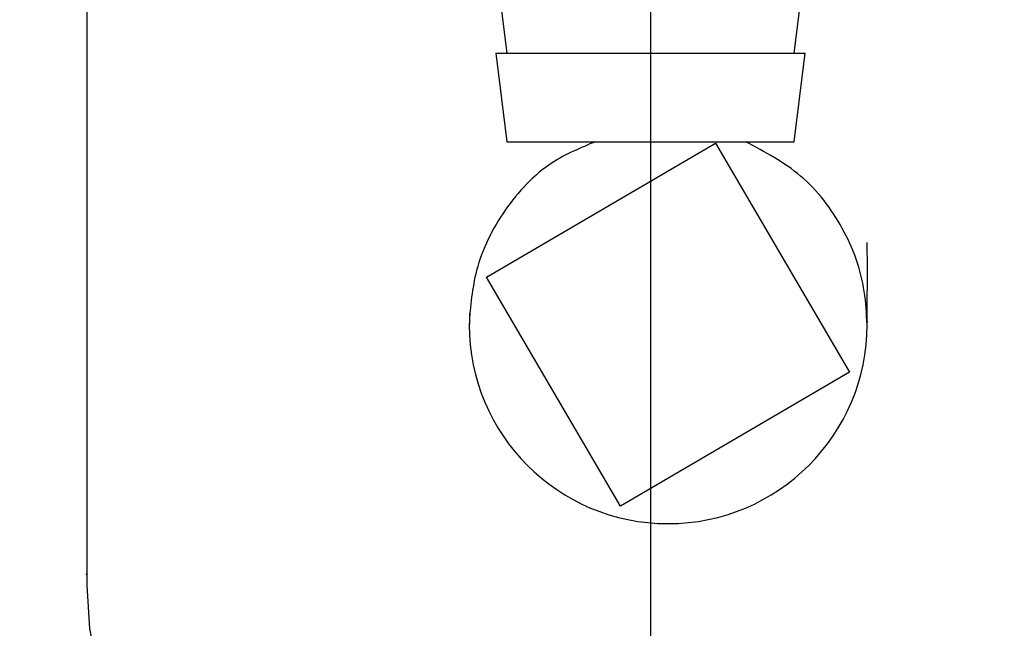
# Paper-space layout 'Blatt2' of a CAD drawing. Units: millimetres. Extents: x 0 to 4200, y 0 to 2970.
# Drawn here: x 2611 to 2655, y 1573 to 1601 of the extents above; entities that cross this region are included whole.
import ezdxf

# ---------------------------------------------------------------- set-up
doc = ezdxf.new("R2010")
doc.units = ezdxf.units.MM
doc.linetypes.add('SLD-Durchgehend', pattern=[0])
doc.layers.add('SLD-0', color=7, linetype='SLD-Durchgehend', lineweight=30)
doc.styles.add('SLDTEXTSTYLE1', font='TXT', dxfattribs={"width": 0.605})
doc.dimstyles.new('SLDDIMSTYLE1', dxfattribs={"dimtxt": 35, "dimasz": 25, "dimexe": 0, "dimexo": 0.0625, "dimgap": 8.75, "dimtad": 1, "dimdec": 1, "dimrnd": 1e-09, "dimzin": 12, "dimdsep": 46, "dimtxsty": 'SLDTEXTSTYLE1', "dimsah": 1, "dimcen": 0.09, "dimadec": 0, "dimazin": 3, "dimtfac": 1, "dimtdec": 1, "dimtofl": 0, "dimtmove": 0, "dimatfit": 3, "dimfxl": 1, "dimfrac": 2, "dimtolj": 1, "dimtzin": 12, "dimarcsym": 0})

# ---------------------------------------------------------------- blocks, each defined once
blk = doc.blocks.new('_D_18')
at = {"ltscale": 10}
for p, q in [((2567.418, 1610.788), (2567.418, 1389.553)), ((2639.418, 1607.286), (2639.418, 1389.553)), ((2639.418, 1399.553), (2567.418, 1399.553))]:
    blk.add_line(p, q, dxfattribs=at)
for points in [[(2567.418, 1399.553), (2592.418, 1395.553), (2592.418, 1403.553)], [(2639.418, 1399.553), (2614.418, 1403.553), (2614.418, 1395.553)]]:
    blk.add_solid(points, dxfattribs=at)
at = {"ltscale": 10, "insert": (2576.682, 1444.67), "char_height": 35, "attachment_point": 1, "style": 'SLDTEXTSTYLE1'}
blk.add_mtext('72', dxfattribs=at)
blk = doc.blocks.new('_D_20')
at = {"ltscale": 10}
for p, q in [((2449.418, 1700.588), (2449.418, 1309.612)), ((2728.418, 1687.795), (2728.418, 1309.612)), ((2728.418, 1319.612), (2449.418, 1319.612))]:
    blk.add_line(p, q, dxfattribs=at)
for points in [[(2449.418, 1319.612), (2474.418, 1315.612), (2474.418, 1323.612)], [(2728.418, 1319.612), (2703.418, 1323.612), (2703.418, 1315.612)]]:
    blk.add_solid(points, dxfattribs=at)
at = {"ltscale": 10, "insert": (2548.813, 1364.73), "char_height": 35, "attachment_point": 1, "style": 'SLDTEXTSTYLE1'}
blk.add_mtext('279', dxfattribs=at)
blk = doc.blocks.new('_D_21')
at = {"ltscale": 10}
for p, q in [((2736.118, 1694.788), (2848.41, 1694.788)), ((2838.41, 1694.788), (2838.41, 1533.788)), ((2649.418, 1533.788), (2848.41, 1533.788))]:
    blk.add_line(p, q, dxfattribs=at)
for points in [[(2838.41, 1694.788), (2834.41, 1669.788), (2842.41, 1669.788)], [(2838.41, 1533.788), (2842.41, 1558.788), (2834.41, 1558.788)]]:
    blk.add_solid(points, dxfattribs=at)
at = {"ltscale": 10, "insert": (2793.293, 1574.183), "char_height": 35, "attachment_point": 1, "rotation": 90, "style": 'SLDTEXTSTYLE1'}
blk.add_mtext('161', dxfattribs=at)

psp = doc.layouts.new('Blatt2')

# ---------------------------------------------------------------- linework, layer by layer
at = {"layer": 'SLD-0', "ltscale": 10}
for p, q in [((2613.918, 1607.288), (2613.918, 1575.215)), ((2632.418, 1603.288), (2632.918, 1599.288)), ((2645.918, 1599.288), (2646.418, 1603.288)), ((2632.418, 1599.288), (2632.918, 1595.288)), ((2632.418, 1599.288), (2639.32, 1599.288)), ((2639.32, 1599.288), (2646.418, 1599.288)), ((2645.918, 1595.288), (2646.418, 1599.288)), ((2632.003, 1589.166), (2642.362, 1595.225)), ((2632.918, 1595.288), (2639.327, 1595.288)), ((2639.327, 1595.288), (2645.918, 1595.288)), ((2642.362, 1595.225), (2648.42, 1584.866)), ((2638.062, 1578.808), (2632.003, 1589.166)), ((2631.227, 1587.545), (2631.235, 1587.017)), ((2648.42, 1584.866), (2638.062, 1578.808)), ((2613.913, 1575.697), (2613.918, 1575.787)), ((2613.913, 1575.697), (2613.918, 1575.717)), ((2613.918, 1575.697), (2613.913, 1575.697))]:
    psp.add_line(p, q, dxfattribs=at)
at = {"layer": 'SLD-0', "ltscale": 10, "flags": 128}
psp.add_lwpolyline([(2613.918, 1575.217), (2614.046, 1573.26), (2614.562, 1570.853), (2615.465, 1568.514), (2616.742, 1566.28), (2618.372, 1564.185), (2620.33, 1562.262), (2622.586, 1560.541), (2625.105, 1559.049), (2627.846, 1557.808)], dxfattribs=at)
at = {"layer": 'SLD-0', "ltscale": 100}
psp.add_arc((2640.212, 1587.016), 9, 180, 0, dxfattribs=at)
at = {"layer": 'SLD-0', "ltscale": 10}
for points, knots in [([(2636.933, 1595.288), (2636.257, 1595.008), (2634.641, 1594.34), (2632.726, 1592.268), (2631.425, 1589.68), (2631.278, 1587.843), (2631.211, 1587.016)], [0, 0, 0, 0, 0.203723, 0.486669, 0.769042, 1, 1, 1, 1]), ([(2649.212, 1587.016), (2649.186, 1587.518), (2649.111, 1589.029), (2648.227, 1591.44), (2646.36, 1593.881), (2644.591, 1594.823), (2643.72, 1595.288)], [0, 0, 0, 0, 0.143376, 0.431908, 0.720308, 1, 1, 1, 1]), ([(2649.212, 1587.016), (2649.212, 1587.017), (2649.212, 1587.032), (2649.212, 1587.055), (2649.211, 1587.096), (2649.212, 1587.183), (2649.212, 1587.067), (2649.212, 1587.165), (2649.212, 1587.107), (2649.213, 1587.176), (2649.213, 1587.216), (2649.214, 1587.28), (2649.215, 1587.405), (2649.217, 1587.692), (2649.221, 1588.191), (2649.227, 1589.25), (2649.223, 1590.102), (2649.22, 1590.726)], [0, 0, 0, 0, 0.000515, 0.005947, 0.012003, 0.027164, 0.130046, 0.380679, 0.493737, 0.512817, 0.527386, 0.538537, 0.550024, 0.579687, 0.646333, 0.741514, 1, 1, 1, 1])]:
    psp.add_open_spline(points, degree=3, knots=knots, dxfattribs=at)

# ---------------------------------------------------------------- dimensions: what is measured, and where the dimension line sits
at = {"ltscale": 10}
for base, p1, p2, picture, middle in [((2449.418, 1319.612), (2728.418, 1697.795), (2449.418, 1710.588), '_D_20', (2588.918, 1319.612)), ((2567.418, 1399.553), (2639.418, 1617.286), (2567.418, 1620.788), '_D_18', (2603.418, 1399.553))]:
    dim = psp.add_linear_dim(base=base, p1=p1, p2=p2, dimstyle='SLDDIMSTYLE1', dxfattribs=at)
    dim.commit()
    dim.dimension.update_dxf_attribs({"geometry": picture, "text_midpoint": middle, "dimtype": 160})
dim = psp.add_linear_dim(base=(2838.41, 1533.788), p1=(2726.118, 1694.788), p2=(2639.418, 1533.788), angle=90, dimstyle='SLDDIMSTYLE1', dxfattribs=at)
dim.commit()
dim.dimension.update_dxf_attribs({"geometry": '_D_21', "text_midpoint": (2838.41, 1614.288), "dimtype": 160})

doc.saveas('drawing.dxf')
